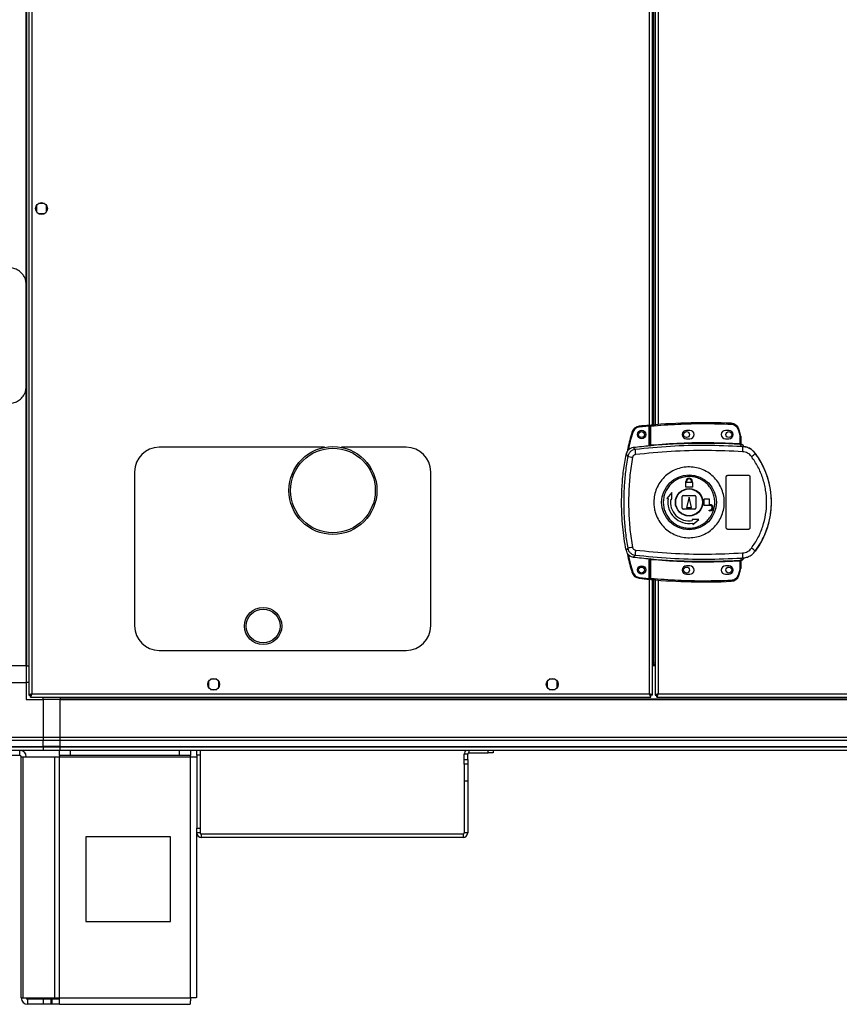
# Model space of a CAD drawing. Units: millimetres. Extents: x 326 to 12576, y 242 to 7808.
# Drawn here: x 11262 to 11746, y 2826 to 3408 of the extents above; entities that cross this region are included whole.
import ezdxf

# ---------------------------------------------------------------- set-up
doc = ezdxf.new("R2010")
doc.units = ezdxf.units.MM

msp = doc.modelspace()

# ---------------------------------------------------------------- linework, layer by layer
at = {"linetype": 'Continuous', "lineweight": 25}
for p, q in [((11267.35, 5083.68), (11267.35, 3008.7)), ((11269.15, 5082.89), (11269.15, 3009.49)), ((11266.2, 3026.19), (11266.2, 5066.19)), ((11265.85, 3251.19), (11265.85, 4016.19)), ((11634.05, 3156.01), (11634.05, 3866.37)), ((11635.85, 3168.39), (11635.85, 3854)), ((11636.65, 3168.46), (11636.65, 3853.93)), ((11637.35, 3853.87), (11637.35, 3168.51)), ((11639.15, 3853.73), (11639.15, 3168.65)), ((11271.85, 3298), (11271.85, 3294.39)), ((11276.65, 3299.19), (11273.04, 3299.19)), ((11277.85, 3294.39), (11277.85, 3298)), ((11273.04, 3293.19), (11276.65, 3293.19)), ((11265.85, 3191.19), (11265.85, 3251.19)), ((11265.85, 3026.19), (11265.85, 3191.19)), ((11633.95, 3167.72), (11628.01, 3167.13)), ((11633.95, 3156), (11633.95, 3167.72)), ((11634.95, 3167.81), (11634.45, 3167.81)), ((11634.45, 3156.54), (11634.45, 3167.81)), ((11634.95, 3156.58), (11634.95, 3167.81)), ((11657.95, 3165.19), (11655.95, 3165.19)), ((11680.95, 3165.19), (11678.95, 3165.19)), ((11686.41, 3165.79), (11687.25, 3163.18)), ((11687.73, 3163.32), (11686.89, 3165.95)), ((11655.95, 3160.19), (11657.95, 3160.19)), ((11678.95, 3160.19), (11680.95, 3160.19)), ((11687.25, 3163.18), (11687.45, 3161.86)), ((11687.45, 3161.86), (11687.45, 3157.39)), ((11687.95, 3161.86), (11687.45, 3161.86)), ((11687.95, 3161.86), (11687.95, 3157.36)), ((11441.97, 3155.19), (11344.35, 3155.19)), ((11490.35, 3155.19), (11452.12, 3155.19)), ((11625.56, 3153.88), (11624.51, 3154.99)), ((11634.31, 3156.04), (11634.45, 3156.06)), ((11688.32, 3155.63), (11688.04, 3156.87)), ((11689.21, 3155.31), (11688.32, 3155.63)), ((11688.33, 3157.02), (11688.34, 3156.87)), ((11688.58, 3155.6), (11688.58, 3155.67)), ((11620.2, 3150.96), (11621.23, 3149.82)), ((11696.58, 3151.55), (11696.61, 3151.62)), ((11329.85, 3140.69), (11329.85, 3049.69)), ((11504.85, 3049.69), (11504.85, 3140.69)), ((11655.55, 3134.49), (11655.55, 3134.99)), ((11655.95, 3134.49), (11655.95, 3134.99)), ((11658.95, 3134.99), (11658.95, 3134.49)), ((11659.35, 3134.99), (11659.35, 3134.49)), ((11679.45, 3107.69), (11679.45, 3137.69)), ((11680.45, 3138.69), (11692.45, 3138.69)), ((11693.45, 3137.69), (11693.45, 3107.69)), ((11655.45, 3131.69), (11655.45, 3134.49)), ((11655.45, 3134.49), (11655.55, 3134.49)), ((11659.45, 3131.69), (11655.45, 3131.69)), ((11658.95, 3134.49), (11655.95, 3134.49)), ((11659.35, 3134.49), (11659.45, 3134.49)), ((11659.45, 3134.49), (11659.45, 3131.69)), ((11647.27, 3128.57), (11644.4, 3124.99)), ((11644.4, 3124.99), (11645.14, 3124.86)), ((11646.61, 3124.6), (11647.35, 3124.47)), ((11647.35, 3124.47), (11647.27, 3128.57)), ((11653.45, 3119.19), (11653.45, 3126.19)), ((11653.95, 3126.69), (11660.95, 3126.69)), ((11657.45, 3125.69), (11655.95, 3119.69)), ((11658.95, 3119.69), (11657.45, 3125.69)), ((11661.45, 3126.19), (11661.45, 3119.19)), ((11666.45, 3120.89), (11666.45, 3124.69)), ((11666.45, 3124.69), (11669.25, 3124.69)), ((11669.25, 3124.69), (11669.25, 3121.29)), ((11660.95, 3118.69), (11653.95, 3118.69)), ((11655.95, 3119.69), (11658.95, 3119.69)), ((11669.75, 3120.89), (11666.45, 3120.89)), ((11669.25, 3121.29), (11669.75, 3121.29)), ((11669.25, 3118.09), (11669.75, 3118.09)), ((11669.25, 3117.69), (11669.25, 3118.09)), ((11669.75, 3117.69), (11669.25, 3117.69)), ((11659.23, 3112.6), (11659.36, 3111.86)), ((11663.32, 3112.52), (11659.23, 3112.6)), ((11659.75, 3109.65), (11663.32, 3112.52)), ((11659.62, 3110.38), (11659.75, 3109.65)), ((11692.45, 3106.69), (11680.45, 3106.69)), ((11621.23, 3095.57), (11620.2, 3094.42)), ((11625.56, 3091.51), (11624.51, 3090.39)), ((11633.95, 3077.76), (11633.95, 3089.38)), ((11634.05, 3009.49), (11634.05, 3089.37)), ((11634.45, 3089.33), (11634.31, 3089.35)), ((11634.45, 3077.58), (11634.45, 3088.84)), ((11634.95, 3077.58), (11634.95, 3088.8)), ((11688.32, 3089.75), (11688.04, 3088.52)), ((11688.04, 3088.52), (11688.21, 3088.52)), ((11688.32, 3089.75), (11689.21, 3090.08)), ((11688.34, 3088.52), (11688.33, 3088.39)), ((11688.33, 3088.39), (11688.33, 3088.37)), ((11689.82, 3089.86), (11689.83, 3089.89)), ((11696.61, 3093.77), (11696.58, 3093.83)), ((11657.95, 3085.19), (11655.95, 3085.19)), ((11680.95, 3085.19), (11678.95, 3085.19)), ((11687.45, 3083.53), (11687.25, 3082.21)), ((11687.45, 3087.99), (11687.45, 3083.53)), ((11687.45, 3083.53), (11687.95, 3083.53)), ((11687.87, 3088.03), (11687.76, 3088.02)), ((11687.95, 3088.03), (11687.95, 3083.53)), ((11687.95, 3087.9), (11687.95, 3087.91)), ((11628.01, 3078.35), (11633.95, 3077.76)), ((11634.45, 3077.58), (11634.95, 3077.58)), ((11635.85, 3008.7), (11635.85, 3077)), ((11636.65, 3027.7), (11636.65, 3076.93)), ((11637.35, 3076.87), (11637.35, 3008.7)), ((11639.15, 3076.73), (11639.15, 3009.49)), ((11655.95, 3080.19), (11657.95, 3080.19)), ((11678.95, 3080.19), (11680.95, 3080.19)), ((11687.25, 3082.21), (11686.41, 3079.6)), ((11686.89, 3079.44), (11687.73, 3082.06)), ((11394.8, 3049.63), (11394.8, 3049.53)), ((11416.8, 3049.53), (11416.8, 3049.63)), ((11344.35, 3035.19), (11490.35, 3035.19)), ((11265.85, 3026.19), (11245.85, 3026.19)), ((11265.85, 3026.19), (11266.2, 3026.19)), ((11265.85, 3026.19), (11265.85, 3016.19)), ((11266.2, 3026.19), (11267.35, 3026.19)), ((11635.85, 3027.7), (11636.65, 3027.7)), ((11637.35, 3027.69), (11635.85, 3027.69)), ((11637.35, 3026.69), (11635.85, 3026.69)), ((11637.35, 3026.19), (11635.85, 3026.19)), ((11637.35, 3027.7), (11636.65, 3027.7)), ((11245.85, 3016.19), (11265.85, 3016.19)), ((11265.85, 3016.19), (11265.85, 3006.19)), ((11267.35, 3016.19), (11265.85, 3016.19)), ((11373.6, 3017), (11373.6, 3013.39)), ((11378.4, 3018.19), (11374.79, 3018.19)), ((11379.6, 3013.39), (11379.6, 3017)), ((11573.6, 3017), (11573.6, 3013.39)), ((11578.4, 3018.19), (11574.79, 3018.19)), ((11579.6, 3013.39), (11579.6, 3017)), ((11267.35, 3008.7), (11268.35, 3008.7)), ((11268.35, 3008.73), (11268.35, 3008.69)), ((11268.35, 3008.69), (11268.36, 3008.69)), ((11268.36, 3007.69), (11268.36, 3008.69)), ((11268.36, 3007.69), (11634.84, 3007.69)), ((11269.15, 3009.49), (11634.05, 3009.49)), ((11275.85, 3006.19), (11275.85, 3007.69)), ((11285.85, 3007.69), (11285.85, 3006.54)), ((11374.79, 3012.19), (11378.4, 3012.19)), ((11574.79, 3012.19), (11578.4, 3012.19)), ((11634.84, 3007.69), (11634.84, 3008.69)), ((11635.85, 3008.7), (11634.85, 3008.7)), ((11637.35, 3008.7), (11638.35, 3008.7)), ((11638.35, 3008.7), (11638.35, 3008.69)), ((11638.35, 3008.69), (11638.36, 3008.69)), ((11638.36, 3007.69), (11638.36, 3008.69)), ((11638.36, 3007.69), (12543.34, 3007.69)), ((11639.15, 3009.49), (12542.55, 3009.49)), ((11265.85, 3006.19), (11275.85, 3006.19)), ((11275.85, 3006.19), (11275.85, 2983.94)), ((11285.85, 3006.19), (11275.85, 3006.19)), ((11285.85, 3006.54), (12525.85, 3006.54)), ((11285.85, 3006.54), (11285.85, 3006.19)), ((11285.85, 2983.94), (11285.85, 3006.19)), ((11285.85, 3006.19), (12525.85, 3006.19)), ((11245.85, 2983.94), (11275.85, 2983.94)), ((11275.85, 2983.94), (11275.85, 2981.94)), ((11275.85, 2983.94), (11285.85, 2983.94)), ((11285.85, 2983.94), (12525.85, 2983.94)), ((11285.85, 2981.94), (11285.85, 2983.94)), ((11275.85, 2981.94), (11245.85, 2981.94)), ((11245.85, 2978.44), (11275.85, 2978.44)), ((11245.85, 2978.19), (11275.85, 2978.19)), ((11275.85, 2978.44), (11275.85, 2981.94)), ((11285.85, 2981.94), (11275.85, 2981.94)), ((11275.85, 2978.19), (11275.85, 2978.44)), ((11285.85, 2978.44), (11275.85, 2978.44)), ((11275.85, 2978.19), (11275.85, 2976.19)), ((11275.85, 2978.19), (11285.85, 2978.19)), ((12525.85, 2981.94), (11285.85, 2981.94)), ((11285.85, 2978.44), (11285.85, 2981.94)), ((11285.85, 2978.44), (12525.85, 2978.44)), ((11285.85, 2978.19), (11285.85, 2978.44)), ((11285.85, 2978.19), (12525.85, 2978.19)), ((11285.85, 2976.19), (11285.85, 2978.19)), ((11275.85, 2976.19), (11245.85, 2976.19)), ((11262.05, 2973.19), (11252.71, 2973.19)), ((11262.05, 2973.19), (11262.05, 2976.19)), ((11262.85, 2829.99), (11262.85, 2972.39)), ((11262.85, 2972.39), (11263.96, 2972.39)), ((11263.96, 2829.99), (11263.96, 2972.39)), ((11263.96, 2972.39), (11282.73, 2972.39)), ((11285.85, 2976.19), (11275.85, 2976.19)), ((11282.73, 2829.99), (11282.73, 2972.39)), ((11282.73, 2972.39), (11285.42, 2972.39)), ((11285.42, 2973.19), (11285.42, 2976.19)), ((11291.79, 2973.19), (11285.42, 2973.19)), ((11285.42, 2973.19), (11285.42, 2972.39)), ((11285.42, 2972.39), (11362.85, 2972.39)), ((11285.42, 2829.99), (11285.42, 2972.39)), ((12525.85, 2976.19), (11285.85, 2976.19)), ((11291.79, 2976.19), (11291.79, 2973.19)), ((11356.48, 2973.19), (11291.79, 2973.19)), ((11356.48, 2973.19), (11356.48, 2976.19)), ((11362.85, 2973.19), (11356.48, 2973.19)), ((11362.85, 2976.19), (11362.85, 2973.19)), ((11362.85, 2972.39), (11362.85, 2973.19)), ((11362.85, 2829.99), (11362.85, 2972.39)), ((11362.85, 2972.39), (11366.65, 2972.39)), ((11366.65, 2973.36), (11366.65, 2976.19)), ((11368.65, 2973.36), (11366.65, 2973.36)), ((11366.65, 2973.36), (11366.65, 2930.23)), ((11368.65, 2976.19), (11368.65, 2973.36)), ((11368.65, 2973.36), (11368.65, 2930.23)), ((11526.65, 2973.98), (11524.65, 2973.98)), ((11524.65, 2970.81), (11524.65, 2973.98)), ((11526.65, 2970.81), (11526.65, 2973.98)), ((11527.36, 2976.19), (11527.36, 2974.69)), ((11527.36, 2974.69), (11538.76, 2974.69)), ((11538.76, 2974.69), (11538.76, 2976.19)), ((11541.65, 2974.69), (11538.76, 2974.69)), ((11541.65, 2976.19), (11541.65, 2974.69)), ((11524.65, 2970.81), (11526.65, 2970.81)), ((11524.65, 2967.98), (11524.65, 2970.81)), ((11526.65, 2967.98), (11524.65, 2967.98)), ((11524.65, 2967.98), (11524.65, 2957.98)), ((11526.65, 2970.81), (11526.65, 2967.98)), ((11526.65, 2967.98), (11526.65, 2957.98)), ((11526.65, 2957.98), (11524.65, 2957.98)), ((11524.65, 2957.98), (11524.65, 2927.4)), ((11526.65, 2957.98), (11526.65, 2927.4)), ((11366.65, 2930.23), (11368.65, 2930.23)), ((11366.65, 2927.4), (11366.65, 2930.23)), ((11368.65, 2927.4), (11366.65, 2927.4)), ((11366.65, 2830.19), (11366.65, 2927.4)), ((11368.65, 2930.23), (11368.65, 2927.4)), ((11369.36, 2924.69), (11369.36, 2926.69)), ((11523.94, 2926.69), (11369.36, 2926.69)), ((11523.94, 2926.69), (11523.94, 2924.69)), ((11526.65, 2927.4), (11524.65, 2927.4)), ((11351.03, 2925.19), (11301.03, 2925.19)), ((11301.03, 2925.19), (11301.03, 2875.19)), ((11351.03, 2875.19), (11351.03, 2925.19)), ((11523.94, 2924.69), (11369.36, 2924.69)), ((11301.03, 2875.19), (11351.03, 2875.19)), ((11262.85, 2829.99), (11263.96, 2829.99)), ((11263.96, 2829.99), (11282.73, 2829.99)), ((11266.65, 2829.19), (11266.65, 2826.19)), ((11275.98, 2829.19), (11266.65, 2829.19)), ((11275.98, 2826.19), (11275.98, 2829.19)), ((11280.35, 2829.19), (11275.98, 2829.19)), ((11280.35, 2829.19), (11280.35, 2826.19)), ((11281.05, 2829.19), (11280.35, 2829.19)), ((11281.05, 2829.19), (11281.05, 2826.19)), ((11285.42, 2829.19), (11281.05, 2829.19)), ((11282.73, 2829.99), (11285.42, 2829.99)), ((11285.42, 2829.99), (11362.85, 2829.99)), ((11285.42, 2826.19), (11285.42, 2829.99)), ((11275.98, 2826.19), (11266.65, 2826.19)), ((11280.35, 2826.19), (11275.98, 2826.19)), ((11281.05, 2826.19), (11280.35, 2826.19)), ((11285.42, 2826.19), (11281.05, 2826.19)), ((11285.42, 2826.19), (11362.65, 2826.19))]:
    msp.add_line(p, q, dxfattribs=at)
at = {"linetype": 'Continuous', "lineweight": 25, "flags": 128}
for points in [[(11623.71, 3164.1), (11623.72, 3164.09), (11623.74, 3164.09), (11623.79, 3164.07), (11623.85, 3164.05), (11623.92, 3164.03), (11624, 3164.01), (11624.09, 3163.98), (11624.19, 3163.95)], [(11627.96, 3167.62), (11627.96, 3167.61), (11627.96, 3167.58), (11627.96, 3167.54), (11627.97, 3167.48), (11627.98, 3167.4), (11627.99, 3167.32), (11628, 3167.22), (11628.01, 3167.13)], [(11634.9, 3168.31), (11634.9, 3168.3), (11634.91, 3168.27), (11634.91, 3168.22), (11634.92, 3168.16), (11634.92, 3168.09), (11634.93, 3168), (11634.94, 3167.91), (11634.95, 3167.81)], [(11682.36, 3169.35), (11682.36, 3169.34), (11682.36, 3169.31), (11682.36, 3169.27), (11682.36, 3169.21), (11682.35, 3169.13), (11682.35, 3169.04), (11682.35, 3168.95), (11682.34, 3168.85)], [(11686.89, 3165.95), (11686.88, 3165.94), (11686.85, 3165.93), (11686.81, 3165.92), (11686.75, 3165.9), (11686.68, 3165.87), (11686.59, 3165.85), (11686.51, 3165.82), (11686.41, 3165.79)], [(11687.73, 3163.32), (11687.72, 3163.32), (11687.69, 3163.31), (11687.65, 3163.3), (11687.59, 3163.28), (11687.51, 3163.26), (11687.43, 3163.23), (11687.34, 3163.21), (11687.25, 3163.18)], [(11634.95, 3156.58), (11634.96, 3156.49), (11634.96, 3156.4), (11634.97, 3156.31), (11634.98, 3156.24), (11634.98, 3156.18), (11634.99, 3156.13), (11634.99, 3156.1), (11634.99, 3156.09)], [(11687.42, 3156.9), (11687.42, 3156.91), (11687.42, 3156.94), (11687.42, 3156.99), (11687.43, 3157.05), (11687.43, 3157.12), (11687.44, 3157.21), (11687.44, 3157.3), (11687.45, 3157.39)], [(11634.99, 3089.3), (11634.99, 3089.29), (11634.99, 3089.26), (11634.98, 3089.21), (11634.98, 3089.15), (11634.97, 3089.07), (11634.96, 3088.99), (11634.96, 3088.9), (11634.95, 3088.8)], [(11687.45, 3087.99), (11687.44, 3088.09), (11687.44, 3088.18), (11687.43, 3088.26), (11687.43, 3088.34), (11687.42, 3088.4), (11687.42, 3088.45), (11687.42, 3088.48), (11687.42, 3088.49)], [(11627.96, 3077.85), (11627.96, 3077.86), (11627.96, 3077.89), (11627.96, 3077.94), (11627.97, 3078), (11627.98, 3078.07), (11627.99, 3078.16), (11628, 3078.25), (11628.01, 3078.35)], [(11634.95, 3077.58), (11634.94, 3077.48), (11634.93, 3077.39), (11634.92, 3077.3), (11634.92, 3077.23), (11634.91, 3077.16), (11634.91, 3077.12), (11634.9, 3077.09), (11634.9, 3077.08)], [(11682.36, 3076.03), (11682.36, 3076.04), (11682.36, 3076.07), (11682.36, 3076.12), (11682.36, 3076.18), (11682.35, 3076.26), (11682.35, 3076.34), (11682.35, 3076.44), (11682.34, 3076.53)], [(11686.89, 3079.44), (11686.88, 3079.45), (11686.85, 3079.45), (11686.81, 3079.47), (11686.75, 3079.49), (11686.68, 3079.51), (11686.59, 3079.54), (11686.51, 3079.57), (11686.41, 3079.6)]]:
    msp.add_lwpolyline(points, dxfattribs=at)
at = {"linetype": 'Continuous', "lineweight": 25}
for centre, radius in [((11274.85, 3296.19), 3.5), ((11629.45, 3162.74), 2.5), ((11629.35, 3162.69), 1.75), ((11655.95, 3162.69), 1.75), ((11680.95, 3162.69), 1.75), ((11447.05, 3129.69), 26), ((11447.05, 3129.69), 25), ((11657.43, 3122.69), 16.17), ((11657.45, 3122.69), 8.1), ((11657.45, 3122.69), 7.9), ((11629.45, 3082.74), 2.5), ((11629.35, 3082.69), 1.75), ((11655.95, 3082.69), 1.75), ((11680.95, 3082.69), 1.75), ((11405.8, 3049.63), 11), ((11405.8, 3049.63), 10), ((11376.6, 3015.19), 3.5), ((11576.6, 3015.19), 3.5)]:
    msp.add_circle(centre, radius, dxfattribs=at)
for centre, radius, start, end in [((11666.62, 2806.12), 363.57, 87.51774, 95.00414), ((11628.49, 3162.65), 5, 96.18353, 163.19653), ((11667.12, 2806.17), 363.57, 95.23457, 96.18353), ((11634.95, 3167.81), 0.5, 95.00414, 180), ((11655.95, 3162.69), 2.5, 90, 270), ((11657.95, 3162.69), 2.5, 270, 90), ((11678.95, 3162.69), 2.5, 90, 270), ((11680.95, 3162.69), 2.5, 270, 90), ((11682.15, 3164.36), 5, 18.51587, 87.51774), ((11682.95, 3161.86), 5, 360, 17.0339), ((11344.35, 3140.69), 14.5, 90, 180), ((11490.35, 3140.69), 14.5, 0, 90), ((11666.62, 2806.12), 351.4, 95.27578, 96.88256), ((11649.78, 3154.39), 24.23, 181.19814, 188.26322), ((11666.62, 2806.12), 351.39, 86.60633, 95.16359), ((11688.21, 3157.29), 0.457, 170.61598, 248.17236), ((11688.45, 3157.36), 0.499, 179.99462, 257.6276), ((11652.03, 3155.25), 37.18, 355.89496, 0.08929), ((11645.19, 3268.79), 121.36, 258.61268, 259.97546), ((11678.35, 3172.44), 27.73, 305.15722, 311.11034), ((11657.45, 3122.69), 48.69, 323.5511, 36.4489), ((11657.45, 3134.99), 1.9, 360, 180), ((11657.45, 3134.99), 1.5, 360, 180), ((11657.45, 3122.69), 12.5, 170, 280), ((11657.45, 3122.69), 11, 170, 280), ((11653.95, 3126.19), 0.5, 90, 180), ((11660.95, 3126.19), 0.5, 0, 90), ((11653.95, 3119.19), 0.5, 180, 270), ((11660.95, 3119.19), 0.5, 270, 0), ((11669.75, 3119.49), 1.8, 270, 90), ((11669.75, 3119.49), 1.4, 270, 90), ((11644.95, 2977.82), 120.12, 100.01287, 101.38969), ((11649.78, 3091), 24.22, 171.73553, 178.80312), ((11678.39, 3072.98), 27.67, 48.88763, 54.85227), ((11666.62, 3439.26), 351.4, 263.11744, 264.72422), ((11666.62, 3439.26), 351.39, 264.83641, 273.39367), ((11688.21, 3088.09), 0.456, 111.79548, 189.39274), ((11688.33, 3088.07), 0.469, 105.10497, 185.00434), ((11688.45, 3088.03), 0.5, 102.41826, 179.95953), ((11688.45, 3087.91), 0.5, 103.13281, 179.97915), ((11687.92, 3090.5), 2, 278.45173, 346.97701), ((11687.88, 3090.34), 2, 283.08653, 346.90432), ((11652.04, 3090.14), 37.17, 359.91045, 4.10565), ((11655.95, 3082.69), 2.5, 90, 270), ((11657.95, 3082.69), 2.5, 270, 90), ((11678.95, 3082.69), 2.5, 90, 270), ((11680.95, 3082.69), 2.5, 270, 90), ((11682.95, 3083.53), 5, 342.9661, 0), ((11720.42, 2762.36), 333.36, 106.77958, 106.86552), ((11628.49, 3082.82), 5, 196.80347, 263.81647), ((11667.12, 3439.31), 363.57, 263.81647, 264.76543), ((11634.95, 3077.58), 0.5, 180, 264.99586), ((11666.62, 3439.26), 363.57, 264.99586, 272.48226), ((11682.15, 3081.03), 5, 272.48226, 341.48413), ((11711.8, 3161.4), 82.91, 252.7757, 253.12127), ((11344.35, 3049.69), 14.5, 180, 270), ((11490.35, 3049.69), 14.5, 270, 0), ((11262.05, 2972.39), 3.8, 0, 90), ((11262.05, 2972.39), 0.8, 0, 90), ((11527.36, 2973.98), 2.71, 125.36335, 180), ((11527.36, 2973.98), 0.71, 90, 180), ((11369.36, 2927.4), 2.71, 180, 270), ((11369.36, 2927.4), 0.71, 180, 270), ((11523.94, 2927.4), 2.71, 270, 0), ((11523.94, 2927.4), 0.71, 270, 0), ((11266.65, 2829.99), 3.8, 180, 270), ((11266.65, 2829.99), 0.8, 180, 270)]:
    msp.add_arc(centre, radius, start, end, dxfattribs=at)
for points, knots in [([(11265.85, 3251.19), (11265.81, 3251.83), (11265.74, 3253.1), (11265.19, 3254.91), (11264.33, 3256.6), (11262.9, 3258.44), (11260.75, 3260.09), (11258.12, 3261.06), (11256.49, 3261.16), (11255.85, 3261.19)], [0, 0, 0, 0, 0.125591, 0.251195, 0.376807, 0.502363, 0.71114, 0.886601, 1, 1, 1, 1]), ([(11255.85, 3181.19), (11256.83, 3181.28), (11258.79, 3181.45), (11261.43, 3182.74), (11263.7, 3184.74), (11265.07, 3187.07), (11265.74, 3189.32), (11265.81, 3190.57), (11265.85, 3191.19)], [0, 0, 0, 0, 0.172879, 0.345158, 0.531979, 0.752749, 0.876384, 1, 1, 1, 1]), ([(11623.71, 3164.1), (11622.81, 3161.01), (11621.7, 3157.22), (11621.03, 3153.34), (11620.91, 3152.62)], [0, 0, 0, 0, 0.815773, 1, 1, 1, 1]), ([(11624.19, 3163.95), (11623.19, 3160.6), (11622.17, 3157.16), (11621.57, 3153.63), (11621.55, 3153.54)], [0, 0, 0, 0, 0.975309, 1, 1, 1, 1]), ([(11628.01, 3167.13), (11627.59, 3167.04), (11626.72, 3166.88), (11625.58, 3166.16), (11624.67, 3165.17), (11624.34, 3164.35), (11624.19, 3163.95)], [0, 0, 0, 0, 0.244583, 0.499988, 0.75542, 1, 1, 1, 1]), ([(11633.95, 3167.72), (11633.95, 3167.78), (11633.95, 3167.89), (11633.95, 3168.04), (11633.95, 3168.15), (11633.95, 3168.21), (11633.95, 3168.22), (11633.95, 3168.22)], [0, 0, 0, 0, 0.215748, 0.431342, 0.647086, 0.861629, 1, 1, 1, 1]), ([(11634.95, 3167.81), (11640.21, 3168.2), (11650.72, 3168.98), (11666.53, 3169.33), (11677.07, 3169.01), (11682.34, 3168.85)], [0, 0, 0, 0, 0.333439, 0.666561, 1, 1, 1, 1]), ([(11682.34, 3168.85), (11682.78, 3168.8), (11683.68, 3168.68), (11684.89, 3168), (11685.88, 3167.03), (11686.24, 3166.19), (11686.41, 3165.79)], [0, 0, 0, 0, 0.244251, 0.500003, 0.755739, 1, 1, 1, 1]), ([(11634.95, 3156.58), (11640.77, 3157.02), (11652.42, 3157.9), (11669.95, 3158.17), (11681.61, 3157.65), (11687.45, 3157.39)], [0, 0, 0, 0, 0.333323, 0.666682, 1, 1, 1, 1]), ([(11624.51, 3154.99), (11623.95, 3154.87), (11622.85, 3154.63), (11621.48, 3153.59), (11620.56, 3152.32), (11620.31, 3151.37), (11620.2, 3150.96)], [0, 0, 0, 0, 0.266843, 0.5337212, 0.8003599, 1, 1, 1, 1]), ([(11625.56, 3153.88), (11625.04, 3153.77), (11624, 3153.55), (11622.68, 3152.62), (11621.67, 3151.36), (11621.38, 3150.33), (11621.23, 3149.82)], [0, 0, 0, 0, 0.249423, 0.499143, 0.749065, 1, 1, 1, 1]), ([(11688.32, 3155.63), (11681.34, 3155.93), (11667.39, 3156.52), (11646.42, 3155.94), (11632.52, 3154.57), (11625.56, 3153.88)], [0, 0, 0, 0, 0.333528, 0.66624, 1, 1, 1, 1]), ([(11689.12, 3152.59), (11682.08, 3152.9), (11668.01, 3153.53), (11646.85, 3152.97), (11632.82, 3151.59), (11625.81, 3150.91)], [0, 0, 0, 0, 0.333364, 0.666596, 1, 1, 1, 1]), ([(11634.99, 3156.09), (11634.86, 3156.07), (11634.61, 3156.05), (11634.41, 3156.04), (11634.31, 3156.04)], [0, 0, 0, 0, 0.499827, 1, 1, 1, 1]), ([(11634.45, 3156.54), (11634.45, 3156.54), (11634.45, 3156.53), (11634.48, 3156.53), (11634.53, 3156.53), (11634.61, 3156.53), (11634.72, 3156.55), (11634.84, 3156.56), (11634.91, 3156.58), (11634.95, 3156.58)], [0, 0, 0, 0, 0.126755, 0.252339, 0.376934, 0.500816, 0.735217, 0.863954, 1, 1, 1, 1]), ([(11634.45, 3156.06), (11634.45, 3156.08), (11634.45, 3156.12), (11634.45, 3156.28), (11634.45, 3156.44), (11634.45, 3156.54)], [0, 0, 0, 0, 0.239683, 0.500225, 1, 1, 1, 1]), ([(11688.04, 3156.87), (11687.94, 3156.87), (11687.76, 3156.88), (11687.53, 3156.89), (11687.42, 3156.9)], [0, 0, 0, 0, 0.498886, 1, 1, 1, 1]), ([(11687.45, 3157.39), (11687.51, 3157.39), (11687.62, 3157.38), (11687.71, 3157.37), (11687.76, 3157.37)], [0, 0, 0, 0, 0.518261, 1, 1, 1, 1]), ([(11687.76, 3157.37), (11687.79, 3157.37), (11687.83, 3157.36), (11687.87, 3157.36), (11687.91, 3157.35), (11687.94, 3157.35), (11687.94, 3157.35), (11687.95, 3157.36)], [0, 0, 0, 0, 0.249271, 0.415131, 0.499927, 0.764312, 1, 1, 1, 1]), ([(11687.95, 3157.51), (11687.95, 3157.48), (11687.95, 3157.42), (11687.97, 3157.34), (11688.02, 3157.24), (11688.09, 3157.15), (11688.18, 3157.08), (11688.25, 3157.04), (11688.3, 3157.03), (11688.33, 3157.02)], [0, 0, 0, 0, 0.124593, 0.249048, 0.373469, 0.625102, 0.749429, 0.873004, 1, 1, 1, 1]), ([(11688.34, 3156.87), (11688.34, 3156.86), (11688.33, 3156.86), (11688.27, 3156.86), (11688.17, 3156.87), (11688.08, 3156.87), (11688.04, 3156.87)], [0, 0, 0, 0, 0.262046, 0.517043, 0.764557, 1, 1, 1, 1]), ([(11689.82, 3155.52), (11689.75, 3155.74), (11689.6, 3156.17), (11689.13, 3156.67), (11688.67, 3156.93), (11688.39, 3157), (11688.33, 3157.02)], [0, 0, 0, 0, 0.304319, 0.608506, 0.912586, 1, 1, 1, 1]), ([(11696.61, 3151.62), (11695.92, 3152.39), (11694.54, 3153.94), (11691.68, 3155.38), (11689.62, 3155.58), (11688.58, 3155.67)], [0, 0, 0, 0, 0.333329, 0.666668, 1, 1, 1, 1]), ([(11688.58, 3155.6), (11688.59, 3155.59), (11688.63, 3155.58), (11688.9, 3155.49), (11689.11, 3155.37), (11689.21, 3155.31)], [0, 0, 0, 0, 0.181924, 0.577696, 1, 1, 1, 1]), ([(11696.58, 3151.55), (11696.08, 3152.15), (11695.08, 3153.33), (11693.1, 3154.59), (11690.91, 3155.44), (11689.36, 3155.55), (11688.58, 3155.6)], [0, 0, 0, 0, 0.249411, 0.49953, 0.749116, 1, 1, 1, 1]), ([(11694.32, 3149.78), (11693.99, 3150.16), (11693.33, 3150.94), (11692.06, 3151.8), (11690.64, 3152.4), (11689.63, 3152.53), (11689.12, 3152.59)], [0, 0, 0, 0, 0.249396, 0.499594, 0.74876, 1, 1, 1, 1]), ([(11620.2, 3094.42), (11619.46, 3099.02), (11618, 3108.22), (11617.49, 3120.76), (11617.78, 3131.84), (11618.6, 3141.46), (11619.66, 3147.8), (11620.2, 3150.96)], [0, 0, 0, 0, 0.245662, 0.491372, 0.660876, 0.830535, 1, 1, 1, 1]), ([(11621.23, 3149.82), (11620.74, 3146.81), (11619.77, 3140.81), (11619.02, 3131.74), (11618.75, 3122.69), (11619.02, 3113.64), (11619.77, 3104.58), (11620.74, 3098.58), (11621.23, 3095.57)], [0, 0, 0, 0, 0.16783, 0.33423, 0.5, 0.665774, 0.83217, 1, 1, 1, 1]), ([(11624.07, 3149.28), (11623.51, 3145.76), (11622.39, 3138.72), (11621.69, 3128.04), (11621.69, 3117.35), (11622.39, 3106.67), (11623.51, 3099.62), (11624.07, 3096.1)], [0, 0, 0, 0, 0.199982, 0.400248, 0.599739, 0.800014, 1, 1, 1, 1]), ([(11625.81, 3150.91), (11625.6, 3150.86), (11625.18, 3150.78), (11624.65, 3150.41), (11624.24, 3149.9), (11624.13, 3149.49), (11624.07, 3149.28)], [0, 0, 0, 0, 0.249681, 0.49943, 0.74913, 1, 1, 1, 1]), ([(11694.32, 3095.61), (11695.67, 3097.62), (11698.39, 3101.65), (11701.16, 3108.4), (11702.9, 3115.47), (11703.48, 3122.72), (11702.89, 3129.97), (11701.15, 3137.02), (11698.37, 3143.76), (11695.67, 3147.77), (11694.32, 3149.78)], [0, 0, 0, 0, 0.125319, 0.250822, 0.375328, 0.500592, 0.625191, 0.750313, 0.875059, 1, 1, 1, 1]), ([(11696.58, 3093.83), (11697.65, 3095.38), (11699.7, 3098.36), (11702.01, 3103), (11703.66, 3107.29), (11704.8, 3111.32), (11705.56, 3115.14), (11706, 3118.94), (11706.2, 3124), (11705.69, 3130.41), (11704.2, 3136.55), (11702.46, 3141.25), (11700.91, 3144.63), (11698.98, 3148.14), (11697.4, 3150.39), (11696.58, 3151.55)], [0, 0, 0, 0, 0.091423, 0.175034, 0.250825, 0.31485, 0.377835, 0.43977, 0.500659, 0.623348, 0.750251, 0.806126, 0.86638, 0.931004, 1, 1, 1, 1]), ([(11636.62, 3122.98), (11636.71, 3124.27), (11636.89, 3126.94), (11638.12, 3130.82), (11640.08, 3134.48), (11642.72, 3137.67), (11645.95, 3140.28), (11649.62, 3142.21), (11653.59, 3143.37), (11657.73, 3143.73), (11661.84, 3143.26), (11665.79, 3141.99), (11669.41, 3139.97), (11672.56, 3137.27), (11675.11, 3134), (11676.98, 3130.3), (11678.08, 3126.3), (11678.39, 3122.16), (11677.87, 3118.03), (11676.57, 3114.09), (11674.51, 3110.49), (11671.79, 3107.36), (11668.51, 3104.83), (11664.8, 3102.99), (11660.79, 3101.93), (11656.65, 3101.67), (11652.55, 3102.24), (11648.63, 3103.61), (11645.06, 3105.72), (11641.98, 3108.49), (11639.5, 3111.81), (11637.92, 3115.15), (11637.04, 3118.23), (11636.66, 3120.72), (11636.63, 3122.31), (11636.62, 3122.98)], [0, 0, 0, 0, 0.029528, 0.061167, 0.092545, 0.124103, 0.155513, 0.187009, 0.21851, 0.249918, 0.281479, 0.312864, 0.344395, 0.375877, 0.407305, 0.438861, 0.470242, 0.50188, 0.533471, 0.564886, 0.596382, 0.6279, 0.659294, 0.690854, 0.722235, 0.753766, 0.785221, 0.816688, 0.848166, 0.879635, 0.911114, 0.942618, 0.963601, 0.984553, 1, 1, 1, 1]), ([(11672.64, 3122.48), (11672.62, 3122.15), (11672.6, 3121.36), (11672.44, 3120.13), (11672.15, 3118.8), (11671.58, 3116.98), (11670.52, 3114.74), (11668.71, 3112.32), (11666.46, 3110.3), (11663.85, 3108.76), (11660.99, 3107.77), (11657.99, 3107.36), (11654.98, 3107.55), (11652.05, 3108.33), (11649.34, 3109.68), (11646.95, 3111.52), (11644.96, 3113.81), (11643.47, 3116.44), (11642.51, 3119.31), (11642.14, 3122.32), (11642.37, 3125.35), (11643.18, 3128.26), (11644.55, 3130.96), (11646.41, 3133.33), (11648.72, 3135.3), (11651.36, 3136.77), (11654.24, 3137.7), (11657.25, 3138.03), (11660.26, 3137.77), (11663.16, 3136.92), (11665.84, 3135.51), (11668.19, 3133.61), (11670.12, 3131.27), (11671.55, 3128.61), (11672.42, 3125.78), (11672.63, 3123.7), (11672.64, 3122.62), (11672.64, 3122.48)], [0, 0, 0, 0, 0.010536, 0.024778, 0.039009, 0.053246, 0.084653, 0.116156, 0.147665, 0.179065, 0.210625, 0.242008, 0.273544, 0.305018, 0.336453, 0.368007, 0.399385, 0.430939, 0.462369, 0.494025, 0.525527, 0.557039, 0.588436, 0.619997, 0.651378, 0.682914, 0.714384, 0.745821, 0.777371, 0.80875, 0.840305, 0.871735, 0.903215, 0.934751, 0.966136, 0.995616, 1, 1, 1, 1]), ([(11679.45, 3137.69), (11679.46, 3137.81), (11679.48, 3138.03), (11679.65, 3138.33), (11679.91, 3138.56), (11680.19, 3138.68), (11680.37, 3138.69), (11680.45, 3138.69)], [0, 0, 0, 0, 0.214573, 0.429203, 0.643756, 0.858447, 1, 1, 1, 1]), ([(11692.45, 3138.69), (11692.56, 3138.68), (11692.78, 3138.66), (11693.08, 3138.49), (11693.31, 3138.23), (11693.43, 3137.95), (11693.44, 3137.77), (11693.45, 3137.69)], [0, 0, 0, 0, 0.214977, 0.429951, 0.644856, 0.859442, 1, 1, 1, 1]), ([(11680.45, 3106.69), (11680.33, 3106.7), (11680.11, 3106.73), (11679.81, 3106.9), (11679.58, 3107.15), (11679.46, 3107.43), (11679.45, 3107.62), (11679.45, 3107.69)], [0, 0, 0, 0, 0.2148438, 0.429663, 0.6443746, 0.8590697, 1, 1, 1, 1]), ([(11693.45, 3107.69), (11693.44, 3107.58), (11693.41, 3107.36), (11693.24, 3107.06), (11692.99, 3106.83), (11692.71, 3106.71), (11692.52, 3106.7), (11692.45, 3106.69)], [0, 0, 0, 0, 0.214375, 0.428797, 0.643266, 0.858022, 1, 1, 1, 1]), ([(11620.2, 3094.42), (11620.36, 3093.88), (11620.67, 3092.8), (11621.8, 3091.5), (11623.13, 3090.66), (11624.09, 3090.47), (11624.51, 3090.39)], [0, 0, 0, 0, 0.266851, 0.53371, 0.800352, 1, 1, 1, 1]), ([(11621.23, 3095.57), (11621.38, 3095.06), (11621.66, 3094.03), (11622.68, 3092.77), (11624, 3091.84), (11625.04, 3091.62), (11625.56, 3091.51)], [0, 0, 0, 0, 0.249822, 0.499696, 0.749469, 1, 1, 1, 1]), ([(11624.07, 3096.1), (11624.13, 3095.9), (11624.24, 3095.49), (11624.65, 3094.98), (11625.18, 3094.61), (11625.6, 3094.52), (11625.81, 3094.48)], [0, 0, 0, 0, 0.249638, 0.49938, 0.749171, 1, 1, 1, 1]), ([(11625.81, 3094.48), (11632.82, 3093.79), (11646.85, 3092.42), (11668.01, 3091.86), (11682.08, 3092.48), (11689.12, 3092.8)], [0, 0, 0, 0, 0.333403, 0.666667, 1, 1, 1, 1]), ([(11689.12, 3092.8), (11689.62, 3092.86), (11690.63, 3092.99), (11692.05, 3093.58), (11693.33, 3094.44), (11693.99, 3095.22), (11694.32, 3095.61)], [0, 0, 0, 0, 0.249421, 0.499633, 0.748742, 1, 1, 1, 1]), ([(11620.94, 3092.66), (11621.06, 3092.01), (11621.71, 3088.19), (11622.8, 3084.47), (11623.71, 3081.38)], [0, 0, 0, 0, 0.170344, 1, 1, 1, 1]), ([(11621.55, 3091.92), (11621.57, 3091.84), (11622.17, 3088.31), (11623.19, 3084.88), (11624.19, 3081.52)], [0, 0, 0, 0, 0.024043, 1, 1, 1, 1]), ([(11625.56, 3091.51), (11632.52, 3090.82), (11646.42, 3089.45), (11667.4, 3088.87), (11681.34, 3089.46), (11688.32, 3089.75)], [0, 0, 0, 0, 0.333761, 0.666534, 1, 1, 1, 1]), ([(11634.31, 3089.35), (11634.41, 3089.34), (11634.61, 3089.33), (11634.86, 3089.31), (11634.99, 3089.3)], [0, 0, 0, 0, 0.500166, 1, 1, 1, 1]), ([(11634.45, 3088.84), (11634.45, 3088.95), (11634.45, 3089.11), (11634.45, 3089.27), (11634.45, 3089.31), (11634.45, 3089.33)], [0, 0, 0, 0, 0.499706, 0.759129, 1, 1, 1, 1]), ([(11634.95, 3088.8), (11634.91, 3088.81), (11634.84, 3088.82), (11634.72, 3088.84), (11634.61, 3088.85), (11634.53, 3088.86), (11634.48, 3088.86), (11634.45, 3088.85), (11634.45, 3088.85), (11634.45, 3088.84)], [0, 0, 0, 0, 0.136025, 0.264741, 0.499168, 0.623048, 0.747641, 0.873222, 1, 1, 1, 1]), ([(11687.45, 3087.99), (11681.61, 3087.73), (11669.95, 3087.22), (11652.42, 3087.49), (11640.77, 3088.37), (11634.95, 3088.8)], [0, 0, 0, 0, 0.333323, 0.666681, 1, 1, 1, 1]), ([(11687.42, 3088.49), (11687.53, 3088.5), (11687.76, 3088.51), (11687.94, 3088.52), (11688.04, 3088.52)], [0, 0, 0, 0, 0.500065, 1, 1, 1, 1]), ([(11687.95, 3087.88), (11687.95, 3087.91), (11687.95, 3087.99), (11688, 3088.13), (11688.11, 3088.26), (11688.23, 3088.34), (11688.31, 3088.36), (11688.33, 3088.37)], [0, 0, 0, 0, 0.124786, 0.377143, 0.6293, 0.881061, 1, 1, 1, 1]), ([(11688.21, 3088.52), (11688.25, 3088.53), (11688.32, 3088.53), (11688.33, 3088.52), (11688.34, 3088.52)], [0, 0, 0, 0, 0.493751, 1, 1, 1, 1]), ([(11688.58, 3089.79), (11689.36, 3089.84), (11690.91, 3089.95), (11693.09, 3090.79), (11695.07, 3092.05), (11696.08, 3093.24), (11696.58, 3093.83)], [0, 0, 0, 0, 0.249763, 0.499662, 0.748703, 1, 1, 1, 1]), ([(11688.58, 3089.79), (11688.59, 3089.79), (11688.63, 3089.81), (11688.9, 3089.9), (11689.11, 3090.01), (11689.21, 3090.08)], [0, 0, 0, 0, 0.181924, 0.577696, 1, 1, 1, 1]), ([(11689.05, 3088.72), (11689.19, 3088.84), (11689.51, 3089.09), (11689.73, 3089.52), (11689.8, 3089.8), (11689.82, 3089.86)], [0, 0, 0, 0, 0.38024, 0.859407, 1, 1, 1, 1]), ([(11687.76, 3088.02), (11687.71, 3088.02), (11687.62, 3088.01), (11687.51, 3088), (11687.45, 3087.99)], [0, 0, 0, 0, 0.481739, 1, 1, 1, 1]), ([(11687.95, 3088.03), (11687.94, 3088.03), (11687.94, 3088.04), (11687.89, 3088.03), (11687.87, 3088.03)], [0, 0, 0, 0, 0.44612, 1, 1, 1, 1]), ([(11624.19, 3081.52), (11624.34, 3081.12), (11624.67, 3080.3), (11625.58, 3079.32), (11626.72, 3078.6), (11627.59, 3078.43), (11628.01, 3078.35)], [0, 0, 0, 0, 0.244577, 0.5000058, 0.7554312, 1, 1, 1, 1]), ([(11633.95, 3077.25), (11633.95, 3077.26), (11633.95, 3077.27), (11633.95, 3077.36), (11633.95, 3077.48), (11633.95, 3077.62), (11633.95, 3077.72), (11633.95, 3077.76)], [0, 0, 0, 0, 0.2135814, 0.4271211, 0.6411054, 0.8560953, 1, 1, 1, 1]), ([(11682.34, 3076.53), (11677.07, 3076.37), (11666.53, 3076.06), (11650.72, 3076.4), (11640.21, 3077.19), (11634.95, 3077.58)], [0, 0, 0, 0, 0.333439, 0.666561, 1, 1, 1, 1]), ([(11686.41, 3079.6), (11686.24, 3079.19), (11685.88, 3078.36), (11684.89, 3077.38), (11683.68, 3076.71), (11682.78, 3076.59), (11682.34, 3076.53)], [0, 0, 0, 0, 0.244226, 0.499998, 0.755753, 1, 1, 1, 1]), ([(11269.15, 3009.49), (11268.94, 3009.44), (11268.52, 3009.32), (11267.96, 3009.14), (11267.55, 3008.97), (11267.37, 3008.82), (11267.35, 3008.73), (11267.35, 3008.7)], [0, 0, 0, 0, 0.222946, 0.445971, 0.66891, 0.891876, 1, 1, 1, 1]), ([(11269.15, 3009.49), (11269.03, 3009.42), (11268.81, 3009.28), (11268.54, 3009.08), (11268.38, 3008.88), (11268.36, 3008.76), (11268.35, 3008.7)], [0, 0, 0, 0, 0.275443, 0.529412, 0.783428, 1, 1, 1, 1]), ([(11268.36, 3007.69), (11268.42, 3007.72), (11268.53, 3007.76), (11268.71, 3008.09), (11268.89, 3008.58), (11269.03, 3009.08), (11269.12, 3009.39), (11269.15, 3009.49)], [0, 0, 0, 0, 0.22292, 0.445875, 0.668858, 0.891796, 1, 1, 1, 1]), ([(11268.36, 3008.69), (11268.43, 3008.71), (11268.57, 3008.74), (11268.78, 3008.94), (11268.97, 3009.21), (11269.09, 3009.4), (11269.15, 3009.49)], [0, 0, 0, 0, 0.275281, 0.529322, 0.783308, 1, 1, 1, 1]), ([(11634.05, 3009.49), (11634.11, 3009.28), (11634.22, 3008.86), (11634.4, 3008.31), (11634.58, 3007.9), (11634.72, 3007.71), (11634.81, 3007.7), (11634.84, 3007.69)], [0, 0, 0, 0, 0.2230033, 0.4459645, 0.6689025, 0.8918718, 1, 1, 1, 1]), ([(11635.85, 3008.7), (11635.83, 3008.76), (11635.78, 3008.88), (11635.45, 3009.06), (11634.96, 3009.23), (11634.46, 3009.38), (11634.15, 3009.47), (11634.05, 3009.49)], [0, 0, 0, 0, 0.222936, 0.445865, 0.668882, 0.891834, 1, 1, 1, 1]), ([(11634.05, 3009.49), (11634.12, 3009.38), (11634.26, 3009.16), (11634.47, 3008.89), (11634.66, 3008.72), (11634.78, 3008.7), (11634.84, 3008.69)], [0, 0, 0, 0, 0.2754199, 0.5294612, 0.7834476, 1, 1, 1, 1]), ([(11634.85, 3008.7), (11634.83, 3008.78), (11634.8, 3008.92), (11634.6, 3009.12), (11634.33, 3009.31), (11634.14, 3009.44), (11634.05, 3009.49)], [0, 0, 0, 0, 0.275257, 0.529339, 0.783375, 1, 1, 1, 1]), ([(11639.15, 3009.49), (11638.94, 3009.44), (11638.52, 3009.32), (11637.96, 3009.14), (11637.55, 3008.97), (11637.37, 3008.82), (11637.35, 3008.73), (11637.35, 3008.7)], [0, 0, 0, 0, 0.2229423, 0.445967, 0.6689104, 0.891875, 1, 1, 1, 1]), ([(11639.15, 3009.49), (11639.03, 3009.42), (11638.81, 3009.28), (11638.54, 3009.08), (11638.38, 3008.88), (11638.36, 3008.76), (11638.35, 3008.7)], [0, 0, 0, 0, 0.275445, 0.529408, 0.783425, 1, 1, 1, 1]), ([(11638.36, 3007.69), (11638.42, 3007.72), (11638.53, 3007.76), (11638.71, 3008.09), (11638.89, 3008.58), (11639.03, 3009.08), (11639.12, 3009.39), (11639.15, 3009.49)], [0, 0, 0, 0, 0.222922, 0.445876, 0.668859, 0.891796, 1, 1, 1, 1]), ([(11638.36, 3008.69), (11638.43, 3008.71), (11638.57, 3008.74), (11638.78, 3008.94), (11638.97, 3009.21), (11639.09, 3009.4), (11639.15, 3009.49)], [0, 0, 0, 0, 0.275286, 0.529327, 0.783313, 1, 1, 1, 1]), ([(11362.85, 2829.99), (11362.83, 2829.5), (11362.8, 2828.5), (11362.75, 2827.24), (11362.7, 2826.37), (11362.66, 2826.25), (11362.65, 2826.19)], [0, 0, 0, 0, 0.249989, 0.5, 0.750011, 1, 1, 1, 1]), ([(11366.65, 2830.19), (11366.59, 2830.18), (11366.48, 2830.14), (11365.6, 2830.09), (11364.34, 2830.04), (11363.34, 2830.01), (11362.85, 2829.99)], [0, 0, 0, 0, 0.249988, 0.499998, 0.749999, 1, 1, 1, 1])]:
    msp.add_open_spline(points, degree=3, knots=knots, dxfattribs=at)

doc.saveas('drawing.dxf')
